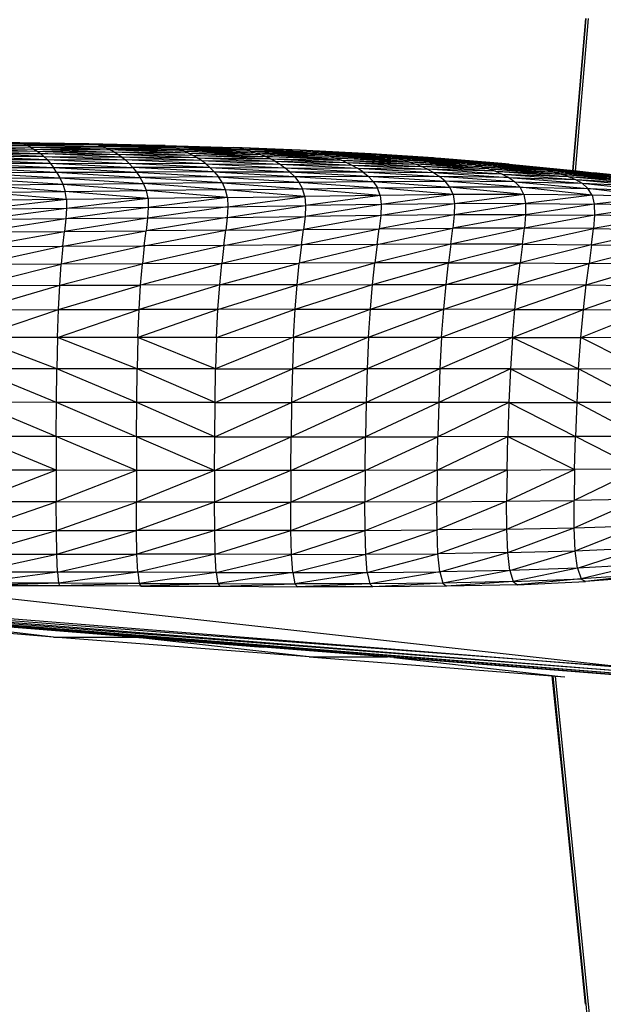
# Model space of a CAD drawing. Units: inches. Extents: x 0 to 204, y 0 to 264.
# Drawn here: x 40 to 45, y 98 to 107 of the extents above; entities that cross this region are included whole.
import ezdxf

# ---------------------------------------------------------------- set-up
doc = ezdxf.new("R2010")
doc.units = ezdxf.units.IN
doc.header["$MEASUREMENT"] = 0
doc.layers.get('0').update_dxf_attribs({"color": 10})

# ---------------------------------------------------------------- blocks, each defined once
blk = doc.blocks.new('CIAO-7U-FR')
for p, q in [((9.3336, 17.9262), (9.2184, 16.5696)), ((9.2254, 16.5685), (9.3407, 17.9266)), ((9.2465, 16.566), (9.362, 17.9269)), ((4.2981, 16.8175), (3.6481, 16.8161)), ((4.3323, 16.8095), (3.6481, 16.8161)), ((4.3323, 16.8095), (3.6744, 16.8033)), ((3.6744, 16.8033), (4.3636, 16.7967)), ((3.6995, 16.7872), (4.3636, 16.7967)), ((3.6995, 16.7872), (4.3935, 16.7808)), ((3.6995, 16.7872), (4.4235, 16.7633)), ((3.7246, 16.7691), (4.4235, 16.7633)), ((3.7246, 16.7691), (4.4534, 16.7439)), ((3.7497, 16.7486), (4.4534, 16.7439)), ((3.7497, 16.7486), (4.4829, 16.7219)), ((4.9112, 16.8089), (4.2595, 16.8192)), ((4.9561, 16.8075), (4.2981, 16.8175)), ((4.2981, 16.8175), (4.3323, 16.8095)), ((4.9561, 16.8075), (4.3323, 16.8095)), ((4.9959, 16.7996), (4.3323, 16.8095)), ((4.3323, 16.8095), (4.3636, 16.7967)), ((4.9959, 16.7996), (4.3636, 16.7967)), ((4.3935, 16.7808), (4.3636, 16.7967)), ((4.3636, 16.7967), (5.0324, 16.787)), ((4.3935, 16.7808), (5.0324, 16.787)), ((4.3935, 16.7808), (5.0672, 16.7715)), ((4.3935, 16.7808), (4.4235, 16.7633)), ((4.3935, 16.7808), (5.1021, 16.7547)), ((4.4235, 16.7633), (4.4534, 16.7439)), ((4.4235, 16.7633), (5.1369, 16.7362)), ((4.4235, 16.7633), (5.1021, 16.7547)), ((5.5405, 16.7949), (4.9112, 16.8089)), ((4.9561, 16.8072), (4.9112, 16.8089)), ((4.9112, 16.8089), (4.9561, 16.8075)), ((5.5405, 16.7949), (4.9561, 16.8075)), ((4.9561, 16.8075), (5.5919, 16.7939)), ((4.9561, 16.8075), (4.9959, 16.7996)), ((5.5919, 16.7939), (4.9959, 16.7996)), ((4.9959, 16.7996), (5.6375, 16.7865)), ((4.9959, 16.7996), (5.0324, 16.787)), ((5.6375, 16.7865), (5.0324, 16.787)), ((5.0672, 16.7715), (5.0324, 16.787)), ((5.6794, 16.7744), (5.0324, 16.787)), ((5.0672, 16.7715), (5.6794, 16.7744)), ((5.0672, 16.7715), (5.7193, 16.7596)), ((5.0672, 16.7715), (5.7594, 16.7437)), ((5.0672, 16.7715), (5.1021, 16.7547)), ((5.7992, 16.7263), (5.1021, 16.7547)), ((5.1369, 16.7362), (5.1021, 16.7547)), ((5.7594, 16.7437), (5.1021, 16.7547)), ((5.5405, 16.7949), (5.5919, 16.7933)), ((5.5405, 16.7949), (5.5919, 16.7924)), ((5.5919, 16.7939), (6.2039, 16.7765)), ((5.5919, 16.7939), (5.6375, 16.7865)), ((5.6375, 16.7865), (5.6794, 16.7744)), ((5.6375, 16.7865), (6.2039, 16.7765)), ((5.6375, 16.7865), (6.2557, 16.7701)), ((5.7193, 16.7596), (5.6794, 16.7744)), ((5.6794, 16.7744), (6.2557, 16.7701)), ((5.6794, 16.7744), (6.3032, 16.7592)), ((5.7193, 16.7596), (6.3486, 16.7455)), ((5.7193, 16.7596), (6.3032, 16.7592)), ((5.7193, 16.7596), (5.7594, 16.7437)), ((5.7193, 16.7596), (6.3941, 16.7307)), ((6.7935, 16.7539), (6.2039, 16.7765)), ((6.2039, 16.7765), (6.2557, 16.7701)), ((6.7935, 16.7539), (6.2557, 16.7701)), ((6.8516, 16.7488), (6.2557, 16.7701)), ((6.2557, 16.7701), (6.3032, 16.7592)), ((6.8516, 16.7488), (6.3032, 16.7592)), ((6.3486, 16.7455), (6.3032, 16.7592)), ((6.3032, 16.7592), (6.905, 16.7394)), ((7.3619, 16.7246), (6.7935, 16.7539)), ((6.7935, 16.7539), (6.8516, 16.7488)), ((7.4265, 16.7209), (6.8516, 16.7488)), ((6.8516, 16.7488), (6.905, 16.7394)), ((4.5121, 16.6972), (3.7745, 16.7256)), ((3.7745, 16.7256), (4.4829, 16.7219)), ((3.799, 16.6994), (4.5407, 16.669)), ((3.799, 16.6994), (4.5121, 16.6972)), ((3.8229, 16.6699), (4.5407, 16.669)), ((3.8229, 16.6699), (4.5689, 16.6368)), ((4.4534, 16.7439), (4.4829, 16.7219)), ((4.4534, 16.7439), (5.1713, 16.7156)), ((4.4534, 16.7439), (5.1369, 16.7362)), ((4.5121, 16.6972), (4.4829, 16.7219)), ((5.2053, 16.6922), (4.4829, 16.7219)), ((4.4829, 16.7219), (5.1713, 16.7156)), ((4.5407, 16.669), (4.5121, 16.6972)), ((4.5121, 16.6972), (5.2053, 16.6922)), ((4.5121, 16.6972), (5.2386, 16.6657)), ((4.5407, 16.669), (4.5689, 16.6368)), ((4.5407, 16.669), (5.2715, 16.6352)), ((4.5407, 16.669), (5.2386, 16.6657)), ((5.8388, 16.707), (5.1369, 16.7362)), ((5.1713, 16.7156), (5.1369, 16.7362)), ((5.7992, 16.7263), (5.1369, 16.7362)), ((5.8777, 16.6852), (5.1713, 16.7156)), ((5.2053, 16.6922), (5.1713, 16.7156)), ((5.8388, 16.707), (5.1713, 16.7156)), ((5.9159, 16.6604), (5.2053, 16.6922)), ((5.8777, 16.6852), (5.2053, 16.6922)), ((5.2053, 16.6922), (5.2386, 16.6657)), ((5.9536, 16.6319), (5.2386, 16.6657)), ((5.2715, 16.6352), (5.2386, 16.6657)), ((5.9159, 16.6604), (5.2386, 16.6657)), ((5.7992, 16.7263), (5.7594, 16.7437)), ((5.7594, 16.7437), (6.3941, 16.7307)), ((5.7594, 16.7437), (6.4394, 16.7145)), ((5.8388, 16.707), (5.7992, 16.7263)), ((5.7992, 16.7263), (6.4394, 16.7145)), ((5.7992, 16.7263), (6.4843, 16.6965)), ((5.8777, 16.6852), (5.8388, 16.707)), ((6.5285, 16.6764), (5.8388, 16.707)), ((5.8388, 16.707), (6.4843, 16.6965)), ((5.9159, 16.6604), (5.8777, 16.6852)), ((5.8777, 16.6852), (6.5719, 16.6538)), ((5.8777, 16.6852), (6.5285, 16.6764)), ((5.9536, 16.6319), (5.9159, 16.6604)), ((5.9159, 16.6604), (6.5719, 16.6538)), ((5.9159, 16.6604), (6.6148, 16.6276)), ((6.3486, 16.7455), (6.956, 16.7272)), ((6.3486, 16.7455), (6.905, 16.7394)), ((6.3486, 16.7455), (6.3941, 16.7307)), ((6.3486, 16.7455), (7.0071, 16.7138)), ((6.3941, 16.7307), (6.4394, 16.7145)), ((6.3941, 16.7307), (7.0071, 16.7138)), ((6.3941, 16.7307), (7.058, 16.699)), ((6.4394, 16.7145), (7.058, 16.699)), ((6.4394, 16.7145), (6.4843, 16.6965)), ((6.4394, 16.7145), (7.1085, 16.6825)), ((6.5285, 16.6764), (6.4843, 16.6965)), ((7.1582, 16.6641), (6.4843, 16.6965)), ((6.4843, 16.6965), (7.1085, 16.6825)), ((6.5719, 16.6538), (6.5285, 16.6764)), ((6.5285, 16.6764), (7.207, 16.6437)), ((6.5285, 16.6764), (7.1582, 16.6641)), ((7.4265, 16.7209), (6.905, 16.7394)), ((6.956, 16.7272), (6.905, 16.7394)), ((6.905, 16.7394), (7.4857, 16.7133)), ((6.956, 16.7272), (7.5425, 16.7029)), ((6.956, 16.7272), (7.4857, 16.7133)), ((6.956, 16.7272), (7.0071, 16.7138)), ((6.956, 16.7272), (7.5993, 16.6911)), ((7.0071, 16.7138), (7.058, 16.699)), ((7.0071, 16.7138), (7.6558, 16.6778)), ((7.0071, 16.7138), (7.5993, 16.6911)), ((7.058, 16.699), (7.1085, 16.6825)), ((7.058, 16.699), (7.7119, 16.6629)), ((7.058, 16.699), (7.6558, 16.6778)), ((7.1582, 16.6641), (7.1085, 16.6825)), ((7.7672, 16.6464), (7.1085, 16.6825)), ((7.1085, 16.6825), (7.7119, 16.6629)), ((7.207, 16.6437), (7.1582, 16.6641)), ((7.1582, 16.6641), (7.7672, 16.6464)), ((7.1582, 16.6641), (7.8214, 16.6283)), ((7.3619, 16.7246), (7.4265, 16.7209)), ((7.4265, 16.7191), (7.3619, 16.7246)), ((7.4265, 16.7202), (7.3619, 16.7246)), ((7.9814, 16.685), (7.4265, 16.7209)), ((7.4265, 16.7209), (7.4857, 16.7133)), ((7.9814, 16.685), (7.4857, 16.7133)), ((8.0465, 16.6791), (7.4857, 16.7133)), ((7.5425, 16.7029), (7.4857, 16.7133)), ((8.1089, 16.6705), (7.5425, 16.7029)), ((8.0465, 16.6791), (7.5425, 16.7029)), ((7.5425, 16.7029), (8.1713, 16.6605)), ((7.5425, 16.7029), (7.5993, 16.6911)), ((8.1713, 16.6605), (7.5993, 16.6911)), ((8.2335, 16.6489), (7.5993, 16.6911)), ((7.6558, 16.6778), (7.5993, 16.6911)), ((8.2335, 16.6489), (7.6558, 16.6778)), ((8.2951, 16.6359), (7.6558, 16.6778)), ((7.7119, 16.6629), (7.6558, 16.6778)), ((8.3559, 16.6215), (7.7119, 16.6629)), ((7.7672, 16.6464), (7.7119, 16.6629)), ((8.2951, 16.6359), (7.7119, 16.6629)), ((7.9814, 16.685), (8.5176, 16.6392)), ((7.9814, 16.685), (8.0465, 16.6791)), ((8.5176, 16.6392), (8.0465, 16.6791)), ((8.5884, 16.6349), (8.0465, 16.6791)), ((8.1089, 16.6705), (8.0465, 16.6791)), ((8.1089, 16.6705), (8.6562, 16.6282)), ((8.1089, 16.6705), (8.1713, 16.6605)), ((8.1089, 16.6705), (8.7241, 16.6201)), ((8.1713, 16.6605), (8.7241, 16.6201)), ((8.1713, 16.6605), (8.2335, 16.6489)), ((8.1713, 16.6605), (8.7917, 16.6106)), ((3.8466, 16.6362), (4.5689, 16.6368)), ((3.8466, 16.6362), (4.597, 16.5995)), ((3.8702, 16.5974), (4.597, 16.5995)), ((3.8702, 16.5974), (4.6252, 16.5565)), ((4.5689, 16.6368), (4.597, 16.5995)), ((4.5689, 16.6368), (5.3042, 16.5997)), ((4.5689, 16.6368), (5.2715, 16.6352)), ((4.597, 16.5995), (5.3042, 16.5997)), ((4.6252, 16.5565), (4.597, 16.5995)), ((4.597, 16.5995), (5.337, 16.5586)), ((5.9911, 16.5987), (5.2715, 16.6352)), ((5.3042, 16.5997), (5.2715, 16.6352)), ((5.9536, 16.6319), (5.2715, 16.6352)), ((6.0287, 16.5599), (5.3042, 16.5997)), ((5.9911, 16.5987), (5.3042, 16.5997)), ((5.3042, 16.5997), (5.337, 16.5586)), ((5.9911, 16.5987), (5.9536, 16.6319)), ((5.9536, 16.6319), (6.6148, 16.6276)), ((5.9536, 16.6319), (6.6574, 16.5971)), ((6.0287, 16.5599), (5.9911, 16.5987)), ((5.9911, 16.5987), (6.7001, 16.5612)), ((5.9911, 16.5987), (6.6574, 16.5971)), ((6.5719, 16.6538), (6.6148, 16.6276)), ((6.5719, 16.6538), (7.207, 16.6437)), ((6.5719, 16.6538), (7.2552, 16.6202)), ((6.6148, 16.6276), (7.2552, 16.6202)), ((6.6148, 16.6276), (6.6574, 16.5971)), ((6.6148, 16.6276), (7.3031, 16.5926)), ((6.7001, 16.5612), (6.6574, 16.5971)), ((6.6574, 16.5971), (7.3511, 16.56)), ((6.6574, 16.5971), (7.3031, 16.5926)), ((7.207, 16.6437), (7.2552, 16.6202)), ((7.207, 16.6437), (7.8749, 16.6075)), ((7.207, 16.6437), (7.8214, 16.6283)), ((7.2552, 16.6202), (7.3031, 16.5926)), ((7.2552, 16.6202), (7.9282, 16.5831)), ((7.2552, 16.6202), (7.8749, 16.6075)), ((7.3511, 16.56), (7.3031, 16.5926)), ((7.3031, 16.5926), (7.9282, 16.5831)), ((7.3031, 16.5926), (7.9815, 16.554)), ((8.3559, 16.6215), (7.7672, 16.6464)), ((8.4155, 16.6057), (7.7672, 16.6464)), ((7.7672, 16.6464), (7.8214, 16.6283)), ((8.4155, 16.6057), (7.8214, 16.6283)), ((8.4743, 16.5876), (7.8214, 16.6283)), ((7.8749, 16.6075), (7.8214, 16.6283)), ((8.4743, 16.5876), (7.8749, 16.6075)), ((8.5328, 16.5663), (7.8749, 16.6075)), ((7.9282, 16.5831), (7.8749, 16.6075)), ((8.5328, 16.5663), (7.9282, 16.5831)), ((8.5914, 16.5408), (7.9282, 16.5831)), ((7.9282, 16.5831), (7.9815, 16.554)), ((8.2335, 16.6489), (8.7917, 16.6106)), ((8.2335, 16.6489), (8.2951, 16.6359)), ((8.2335, 16.6489), (8.8587, 16.5996)), ((8.3559, 16.6215), (8.2951, 16.6359)), ((8.9247, 16.5874), (8.2951, 16.6359)), ((8.2951, 16.6359), (8.8587, 16.5996)), ((8.3559, 16.6215), (8.4155, 16.6057)), ((8.3559, 16.6215), (8.9895, 16.5738)), ((8.3559, 16.6215), (8.9247, 16.5874)), ((8.4155, 16.6057), (8.9895, 16.5738)), ((8.4155, 16.6057), (8.4743, 16.5876)), ((8.4155, 16.6057), (9.0535, 16.5582)), ((8.4743, 16.5876), (9.0535, 16.5582)), ((8.4743, 16.5876), (8.5328, 16.5663)), ((8.4743, 16.5876), (9.1171, 16.5399)), ((8.6562, 16.6282), (8.5884, 16.6349)), ((8.6562, 16.6282), (9.2607, 16.5681)), ((8.6562, 16.6282), (8.7241, 16.6201)), ((8.7241, 16.6201), (8.7917, 16.6106)), ((8.7241, 16.6201), (9.3333, 16.5608)), ((8.7917, 16.6106), (8.8587, 16.5996)), ((8.7917, 16.6106), (9.4052, 16.5523)), ((8.9247, 16.5874), (8.8587, 16.5996)), ((9.476, 16.5424), (8.8587, 16.5996)), ((8.8587, 16.5996), (9.4052, 16.5523)), ((8.9895, 16.5738), (8.9247, 16.5874)), ((8.9247, 16.5874), (9.5454, 16.5312)), ((8.9247, 16.5874), (9.476, 16.5424)), ((8.9895, 16.5738), (9.0535, 16.5582)), ((8.9895, 16.5738), (9.5454, 16.5312)), ((8.9895, 16.5738), (9.6139, 16.5181)), ((3.8938, 16.5529), (4.6252, 16.5565)), ((3.8938, 16.5529), (4.6536, 16.5068)), ((3.9176, 16.5016), (4.6536, 16.5068)), ((3.9176, 16.5016), (4.6795, 16.4501)), ((4.6252, 16.5565), (5.337, 16.5586)), ((4.6252, 16.5565), (4.6536, 16.5068)), ((4.6252, 16.5565), (5.3701, 16.5109)), ((4.6536, 16.5068), (5.3701, 16.5109)), ((4.6536, 16.5068), (4.6795, 16.4501)), ((4.6536, 16.5068), (5.4003, 16.4559)), ((6.0287, 16.5599), (5.337, 16.5586)), ((5.337, 16.5586), (6.0667, 16.5146)), ((5.337, 16.5586), (5.3701, 16.5109)), ((6.0667, 16.5146), (5.3701, 16.5109)), ((6.1015, 16.4619), (5.3701, 16.5109)), ((5.4003, 16.4559), (5.3701, 16.5109)), ((6.0287, 16.5599), (6.7001, 16.5612)), ((6.0287, 16.5599), (6.0667, 16.5146)), ((6.0287, 16.5599), (6.7432, 16.5189)), ((6.0667, 16.5146), (6.7432, 16.5189)), ((6.1015, 16.4619), (6.0667, 16.5146)), ((6.0667, 16.5146), (6.7829, 16.4689)), ((6.7001, 16.5612), (7.3511, 16.56)), ((6.7001, 16.5612), (6.7432, 16.5189)), ((6.7001, 16.5612), (7.3995, 16.5213)), ((6.7432, 16.5189), (7.3995, 16.5213)), ((6.7432, 16.5189), (6.7829, 16.4689)), ((6.7432, 16.5189), (7.4443, 16.4746)), ((7.3511, 16.56), (7.9815, 16.554)), ((7.3511, 16.56), (7.3995, 16.5213)), ((7.3511, 16.56), (8.0354, 16.5192)), ((7.3995, 16.5213), (7.4443, 16.4746)), ((7.3995, 16.5213), (8.0854, 16.4764)), ((7.3995, 16.5213), (8.0354, 16.5192)), ((8.5914, 16.5408), (7.9815, 16.554)), ((7.9815, 16.554), (8.6506, 16.5103)), ((7.9815, 16.554), (8.0354, 16.5192)), ((8.6506, 16.5103), (8.0354, 16.5192)), ((8.7058, 16.4718), (8.0354, 16.5192)), ((8.0854, 16.4764), (8.0354, 16.5192)), ((8.5328, 16.5663), (8.5914, 16.5408)), ((8.5328, 16.5663), (9.1808, 16.5181)), ((8.5328, 16.5663), (9.1171, 16.5399)), ((8.5914, 16.5408), (9.1808, 16.5181)), ((8.5914, 16.5408), (8.6506, 16.5103)), ((8.5914, 16.5408), (9.2452, 16.4921)), ((8.6506, 16.5103), (9.2452, 16.4921)), ((8.6506, 16.5103), (8.7058, 16.4718)), ((8.6506, 16.5103), (9.3053, 16.4583)), ((9.0535, 16.5582), (9.6139, 16.5181)), ((9.0535, 16.5582), (9.1171, 16.5399)), ((9.0535, 16.5582), (9.682, 16.5026)), ((9.1808, 16.5181), (9.1171, 16.5399)), ((9.1171, 16.5399), (9.7502, 16.4842)), ((9.1171, 16.5399), (9.682, 16.5026)), ((9.1808, 16.5181), (9.7502, 16.4842)), ((9.1808, 16.5181), (9.2452, 16.4921)), ((9.1808, 16.5181), (9.819, 16.4624)), ((9.2452, 16.4921), (9.3053, 16.4583)), ((9.2452, 16.4921), (9.819, 16.4624)), ((9.2452, 16.4921), (9.8833, 16.4331)), ((9.2607, 16.5681), (9.3333, 16.5608)), ((9.2607, 16.5681), (9.3333, 16.5596)), ((9.2607, 16.5681), (9.3284, 16.5596)), ((9.3333, 16.5608), (9.9374, 16.492)), ((9.3333, 16.5608), (9.4052, 16.5523)), ((10.0121, 16.4848), (9.4052, 16.5523)), ((9.4052, 16.5523), (9.9374, 16.492)), ((9.476, 16.5424), (9.4052, 16.5523)), ((9.5454, 16.5312), (9.476, 16.5424)), ((9.476, 16.5424), (10.0852, 16.4761)), ((3.9394, 16.4436), (4.6795, 16.4501)), ((3.9394, 16.4436), (4.7002, 16.386)), ((4.6795, 16.4501), (5.4003, 16.4559)), ((4.6795, 16.4501), (4.7002, 16.386)), ((4.6795, 16.4501), (5.4245, 16.3931)), ((6.1015, 16.4619), (5.4003, 16.4559)), ((6.1295, 16.4008), (5.4003, 16.4559)), ((5.4245, 16.3931), (5.4003, 16.4559)), ((6.1295, 16.4008), (5.4245, 16.3931)), ((6.1015, 16.4619), (6.7829, 16.4689)), ((6.1295, 16.4008), (6.1015, 16.4619)), ((6.1015, 16.4619), (6.8153, 16.4099)), ((6.1295, 16.4008), (6.8153, 16.4099)), ((6.1473, 16.3303), (6.1295, 16.4008)), ((6.8365, 16.3405), (6.1295, 16.4008)), ((6.7829, 16.4689), (7.4443, 16.4746)), ((6.7829, 16.4689), (6.8153, 16.4099)), ((6.7829, 16.4689), (7.4813, 16.4182)), ((6.8153, 16.4099), (7.4813, 16.4182)), ((7.5062, 16.3501), (6.8153, 16.4099)), ((6.8365, 16.3405), (6.8153, 16.4099)), ((7.4443, 16.4746), (8.0854, 16.4764)), ((7.4443, 16.4746), (7.4813, 16.4182)), ((7.4443, 16.4746), (8.127, 16.4231)), ((7.4813, 16.4182), (8.127, 16.4231)), ((8.156, 16.3569), (7.4813, 16.4182)), ((7.5062, 16.3501), (7.4813, 16.4182)), ((8.7058, 16.4718), (8.0854, 16.4764)), ((8.7522, 16.4222), (8.0854, 16.4764)), ((8.127, 16.4231), (8.0854, 16.4764)), ((8.7852, 16.3585), (8.127, 16.4231)), ((8.156, 16.3569), (8.127, 16.4231)), ((8.7522, 16.4222), (8.127, 16.4231)), ((8.7058, 16.4718), (9.3053, 16.4583)), ((8.7058, 16.4718), (8.7522, 16.4222)), ((8.7058, 16.4718), (9.3563, 16.413)), ((9.3932, 16.3526), (8.7522, 16.4222)), ((8.7852, 16.3585), (8.7522, 16.4222)), ((8.7522, 16.4222), (9.3563, 16.413)), ((9.3053, 16.4583), (9.8833, 16.4331)), ((9.3053, 16.4583), (9.3563, 16.413)), ((9.3053, 16.4583), (9.9382, 16.3922)), ((9.9785, 16.3354), (9.3563, 16.413)), ((9.3932, 16.3526), (9.3563, 16.413)), ((9.3563, 16.413), (9.9382, 16.3922)), ((3.9566, 16.3785), (4.7002, 16.386)), ((4.7128, 16.314), (3.9566, 16.3785)), ((4.7128, 16.314), (3.9671, 16.3061)), ((4.7128, 16.314), (3.9684, 16.2264)), ((4.7002, 16.386), (5.4245, 16.3931)), ((5.4395, 16.3218), (4.7002, 16.386)), ((4.7128, 16.314), (4.7002, 16.386)), ((5.4395, 16.3218), (4.7128, 16.314)), ((4.7128, 16.314), (4.7145, 16.2338)), ((5.4395, 16.3218), (4.7145, 16.2338)), ((6.1473, 16.3303), (5.4245, 16.3931)), ((5.4395, 16.3218), (5.4245, 16.3931)), ((6.1473, 16.3303), (5.4395, 16.3218)), ((5.4395, 16.3218), (5.4421, 16.2413)), ((6.1473, 16.3303), (5.4421, 16.2413)), ((6.1473, 16.3303), (6.8365, 16.3405)), ((6.1473, 16.3303), (6.1513, 16.2496)), ((6.1513, 16.2496), (6.8365, 16.3405)), ((7.5062, 16.3501), (6.8365, 16.3405)), ((6.8365, 16.3405), (6.8426, 16.2593)), ((7.5062, 16.3501), (6.8426, 16.2593)), ((8.156, 16.3569), (7.5062, 16.3501)), ((7.5062, 16.3501), (7.5151, 16.2686)), ((8.156, 16.3569), (7.5151, 16.2686)), ((8.7852, 16.3585), (8.156, 16.3569)), ((8.156, 16.3569), (8.1679, 16.2754)), ((8.7852, 16.3585), (8.1679, 16.2754)), ((9.3932, 16.3526), (8.7852, 16.3585)), ((8.7852, 16.3585), (8.8003, 16.2777)), ((9.3932, 16.3526), (8.8003, 16.2777)), ((9.9785, 16.3354), (9.3932, 16.3526)), ((9.3932, 16.3526), (9.4113, 16.2735)), ((9.9785, 16.3354), (9.4113, 16.2735)), ((4.7145, 16.2338), (3.9629, 16.1343)), ((4.7145, 16.2338), (3.9684, 16.2264)), ((5.4421, 16.2413), (4.7082, 16.1407)), ((4.7145, 16.2338), (4.7082, 16.1407)), ((5.4421, 16.2413), (4.7145, 16.2338)), ((6.1513, 16.2496), (5.4353, 16.1473)), ((5.4421, 16.2413), (5.4353, 16.1473)), ((5.4421, 16.2413), (6.1513, 16.2496)), ((6.1448, 16.1545), (6.8426, 16.2593)), ((6.1513, 16.2496), (6.1448, 16.1545)), ((6.1513, 16.2496), (6.8426, 16.2593)), ((7.5151, 16.2686), (6.8372, 16.1628)), ((6.8426, 16.2593), (6.8372, 16.1628)), ((7.5151, 16.2686), (6.8426, 16.2593)), ((8.1679, 16.2754), (7.5114, 16.1706)), ((7.5151, 16.2686), (7.5114, 16.1706)), ((8.1679, 16.2754), (7.5151, 16.2686)), ((8.8003, 16.2777), (8.1663, 16.1763)), ((8.1679, 16.2754), (8.1663, 16.1763)), ((8.8003, 16.2777), (8.1679, 16.2754)), ((8.8003, 16.2777), (9.4113, 16.2735)), ((8.8003, 16.2777), (8.8009, 16.1781)), ((9.4113, 16.2735), (8.8009, 16.1781)), ((9.9992, 16.2588), (9.4113, 16.2735)), ((9.4113, 16.2735), (9.4141, 16.1744)), ((9.9992, 16.2588), (9.4141, 16.1744)), ((4.7082, 16.1407), (3.9528, 16.025)), ((4.7082, 16.1407), (3.9629, 16.1343)), ((5.4353, 16.1473), (4.6964, 16.03)), ((4.7082, 16.1407), (4.6964, 16.03)), ((5.4353, 16.1473), (4.7082, 16.1407)), ((6.1448, 16.1545), (5.4223, 16.0353)), ((5.4353, 16.1473), (5.4223, 16.0353)), ((5.4353, 16.1473), (6.1448, 16.1545)), ((6.1311, 16.0411), (6.8372, 16.1628)), ((6.1448, 16.1545), (6.1311, 16.0411)), ((6.1448, 16.1545), (6.8372, 16.1628)), ((7.5114, 16.1706), (6.8237, 16.0475)), ((6.8372, 16.1628), (6.8237, 16.0475)), ((7.5114, 16.1706), (6.8372, 16.1628)), ((8.1663, 16.1763), (7.4986, 16.0532)), ((7.5114, 16.1706), (7.4986, 16.0532)), ((8.1663, 16.1763), (7.5114, 16.1706)), ((8.8009, 16.1781), (8.1547, 16.0571)), ((8.1663, 16.1763), (8.1547, 16.0571)), ((8.8009, 16.1781), (8.1663, 16.1763)), ((8.8009, 16.1781), (8.7906, 16.0578)), ((9.4141, 16.1744), (8.7906, 16.0578)), ((8.8009, 16.1781), (9.4141, 16.1744)), ((9.4141, 16.1744), (9.405, 16.0541)), ((10.0037, 16.1614), (9.405, 16.0541)), ((10.0037, 16.1614), (9.4141, 16.1744)), ((6.1135, 15.9053), (6.8237, 16.0475)), ((6.1311, 16.0411), (6.8237, 16.0475)), ((6.8054, 15.9097), (7.4986, 16.0532)), ((6.8054, 15.9097), (6.8237, 16.0475)), ((6.8237, 16.0475), (7.4986, 16.0532)), ((7.4803, 15.9134), (8.1547, 16.0571)), ((7.4803, 15.9134), (7.4986, 16.0532)), ((7.4986, 16.0532), (8.1547, 16.0571)), ((8.7906, 16.0578), (8.1365, 15.9156)), ((8.1365, 15.9156), (8.1547, 16.0571)), ((8.7906, 16.0578), (8.1547, 16.0571)), ((8.7728, 15.9152), (8.7906, 16.0578)), ((8.7728, 15.9152), (9.405, 16.0541)), ((9.405, 16.0541), (8.7906, 16.0578)), ((9.3877, 15.9114), (9.405, 16.0541)), ((9.405, 16.0541), (9.9956, 16.0423)), ((3.9405, 15.8935), (4.6964, 16.03)), ((3.9528, 16.025), (4.6964, 16.03)), ((4.6819, 15.8972), (5.4223, 16.0353)), ((4.6819, 15.8972), (4.6964, 16.03)), ((4.6964, 16.03), (5.4223, 16.0353)), ((5.4059, 15.9011), (6.1311, 16.0411)), ((5.4059, 15.9011), (5.4223, 16.0353)), ((6.1311, 16.0411), (5.4223, 16.0353)), ((6.1135, 15.9053), (6.1311, 16.0411)), ((9.3877, 15.9114), (9.9956, 16.0423)), ((4.6819, 15.8972), (3.9281, 15.735)), ((3.9405, 15.8935), (4.6819, 15.8972)), ((5.4059, 15.9011), (4.6673, 15.7375)), ((4.6819, 15.8972), (4.6673, 15.7375)), ((4.6819, 15.8972), (5.4059, 15.9011)), ((6.1135, 15.9053), (5.3893, 15.7403)), ((5.4059, 15.9011), (5.3893, 15.7403)), ((6.1135, 15.9053), (5.4059, 15.9011)), ((6.8054, 15.9097), (6.0953, 15.7432)), ((6.1135, 15.9053), (6.0953, 15.7432)), ((6.8054, 15.9097), (6.1135, 15.9053)), ((7.4803, 15.9134), (6.786, 15.746)), ((6.8054, 15.9097), (6.786, 15.746)), ((7.4803, 15.9134), (6.8054, 15.9097)), ((8.1365, 15.9156), (7.4599, 15.7483)), ((7.4803, 15.9134), (7.4599, 15.7483)), ((8.1365, 15.9156), (7.4803, 15.9134)), ((8.1365, 15.9156), (8.1155, 15.7493)), ((8.7728, 15.9152), (8.1155, 15.7493)), ((8.7728, 15.9152), (8.1365, 15.9156)), ((8.7728, 15.9152), (8.7513, 15.7484)), ((9.3877, 15.9114), (8.7513, 15.7484)), ((8.7728, 15.9152), (9.3877, 15.9114)), ((9.3877, 15.9114), (9.3656, 15.745)), ((9.9784, 15.9008), (9.3656, 15.745)), ((9.3877, 15.9114), (9.9784, 15.9008)), ((3.9165, 15.5482), (4.6673, 15.7375)), ((4.6673, 15.7375), (3.9281, 15.735)), ((4.6535, 15.5498), (5.3893, 15.7403)), ((4.6535, 15.5498), (4.6673, 15.7375)), ((5.3893, 15.7403), (4.6673, 15.7375)), ((6.0953, 15.7432), (5.3736, 15.5516)), ((5.3736, 15.5516), (5.3893, 15.7403)), ((6.0953, 15.7432), (5.3893, 15.7403)), ((6.0777, 15.5534), (6.786, 15.746)), ((6.0777, 15.5534), (6.0953, 15.7432)), ((6.0953, 15.7432), (6.786, 15.746)), ((6.7667, 15.5551), (7.4599, 15.7483)), ((6.7667, 15.5551), (6.786, 15.746)), ((7.4599, 15.7483), (6.786, 15.746)), ((7.4391, 15.5563), (8.1155, 15.7493)), ((7.4391, 15.5563), (7.4599, 15.7483)), ((8.1155, 15.7493), (7.4599, 15.7483)), ((8.0934, 15.5567), (8.1155, 15.7493)), ((8.0934, 15.5567), (8.7513, 15.7484)), ((8.1155, 15.7493), (8.7513, 15.7484)), ((8.7278, 15.5557), (8.7513, 15.7484)), ((8.7278, 15.5557), (9.3656, 15.745)), ((8.7513, 15.7484), (9.3656, 15.745)), ((9.3409, 15.5531), (9.3656, 15.745)), ((9.3409, 15.5531), (9.9555, 15.736)), ((9.9555, 15.736), (9.3656, 15.745)), ((3.9065, 15.332), (4.6535, 15.5498)), ((3.9165, 15.5482), (4.6535, 15.5498)), ((4.6416, 15.3328), (5.3736, 15.5516)), ((4.6416, 15.3328), (4.6535, 15.5498)), ((4.6535, 15.5498), (5.3736, 15.5516)), ((6.0777, 15.5534), (5.3597, 15.3337)), ((5.3597, 15.3337), (5.3736, 15.5516)), ((6.0777, 15.5534), (5.3736, 15.5516)), ((6.0619, 15.3348), (6.7667, 15.5551)), ((6.0619, 15.3348), (6.0777, 15.5534)), ((6.7667, 15.5551), (6.0777, 15.5534)), ((6.7491, 15.3357), (7.4391, 15.5563)), ((6.7491, 15.3357), (6.7667, 15.5551)), ((6.7667, 15.5551), (7.4391, 15.5563)), ((7.4196, 15.3362), (8.0934, 15.5567)), ((7.4196, 15.3362), (7.4391, 15.5563)), ((7.4391, 15.5563), (8.0934, 15.5567)), ((8.0719, 15.3362), (8.0934, 15.5567)), ((8.0719, 15.3362), (8.7278, 15.5557)), ((8.7278, 15.5557), (8.0934, 15.5567)), ((8.7045, 15.3355), (8.7278, 15.5557)), ((8.7045, 15.3355), (9.3409, 15.5531)), ((8.7278, 15.5557), (9.3409, 15.5531)), ((9.3158, 15.3337), (9.3409, 15.5531)), ((9.3158, 15.3337), (9.9293, 15.5457)), ((9.3409, 15.5531), (9.9293, 15.5457)), ((3.8987, 15.0852), (4.6416, 15.3328)), ((3.9065, 15.332), (4.6416, 15.3328)), ((4.6323, 15.0852), (5.3597, 15.3337)), ((4.6323, 15.0852), (4.6416, 15.3328)), ((4.6416, 15.3328), (5.3597, 15.3337)), ((6.0619, 15.3348), (5.3489, 15.0856)), ((5.3489, 15.0856), (5.3597, 15.3337)), ((6.0619, 15.3348), (5.3597, 15.3337)), ((6.0493, 15.086), (6.7491, 15.3357)), ((6.0493, 15.086), (6.0619, 15.3348)), ((6.7491, 15.3357), (6.0619, 15.3348)), ((6.7344, 15.0864), (7.4196, 15.3362)), ((6.7344, 15.0864), (6.7491, 15.3357)), ((6.7491, 15.3357), (7.4196, 15.3362)), ((7.4028, 15.0866), (7.4196, 15.3362)), ((7.4028, 15.0866), (8.0719, 15.3362)), ((7.4196, 15.3362), (8.0719, 15.3362)), ((8.053, 15.0864), (8.0719, 15.3362)), ((8.053, 15.0864), (8.7045, 15.3355)), ((8.7045, 15.3355), (8.0719, 15.3362)), ((8.6833, 15.0859), (8.7045, 15.3355)), ((8.6833, 15.0859), (9.3158, 15.3337)), ((8.7045, 15.3355), (9.3158, 15.3337)), ((9.2925, 15.0849), (9.3158, 15.3337)), ((9.2925, 15.0849), (9.9022, 15.328)), ((9.3158, 15.3337), (9.9022, 15.328)), ((4.6323, 15.0852), (3.8987, 15.0852)), ((4.6267, 14.8059), (3.8987, 15.0852)), ((4.6323, 15.0852), (4.6267, 14.8059)), ((5.3489, 15.0856), (4.6323, 15.0852)), ((5.3421, 14.8058), (4.6323, 15.0852)), ((5.3489, 15.0856), (5.3421, 14.8058)), ((6.0493, 15.086), (5.3489, 15.0856)), ((6.041, 14.8059), (5.3489, 15.0856)), ((6.7344, 15.0864), (6.041, 14.8059)), ((6.0493, 15.086), (6.041, 14.8059)), ((6.0493, 15.086), (6.7344, 15.0864)), ((7.4028, 15.0866), (6.7243, 14.806)), ((6.7344, 15.0864), (6.7243, 14.806)), ((6.7344, 15.0864), (7.4028, 15.0866)), ((7.4028, 15.0866), (7.3905, 14.8059)), ((8.053, 15.0864), (7.3905, 14.8059)), ((7.4028, 15.0866), (8.053, 15.0864)), ((8.053, 15.0864), (8.0383, 14.8057)), ((8.6833, 15.0859), (8.0383, 14.8057)), ((8.053, 15.0864), (8.6833, 15.0859)), ((8.6833, 15.0859), (8.6663, 14.8054)), ((8.6833, 15.0859), (9.2731, 14.8047)), ((8.6833, 15.0859), (9.2925, 15.0849)), ((9.2731, 14.8047), (9.2925, 15.0849)), ((9.8767, 15.0808), (9.2925, 15.0849)), ((9.855, 14.8019), (9.2925, 15.0849)), ((4.6238, 14.5073), (3.8941, 14.8067)), ((4.6267, 14.8059), (3.8941, 14.8067)), ((4.6238, 14.5073), (4.6267, 14.8059)), ((5.3384, 14.5069), (4.6267, 14.8059)), ((5.3421, 14.8058), (4.6267, 14.8059)), ((5.3384, 14.5069), (5.3421, 14.8058)), ((6.041, 14.8059), (5.3421, 14.8058)), ((6.0361, 14.5068), (5.3421, 14.8058)), ((6.0361, 14.5068), (6.7243, 14.806)), ((6.0361, 14.5068), (6.041, 14.8059)), ((6.041, 14.8059), (6.7243, 14.806)), ((6.7243, 14.806), (6.7177, 14.5067)), ((7.3905, 14.8059), (6.7177, 14.5067)), ((7.3905, 14.8059), (6.7243, 14.806)), ((7.3905, 14.8059), (7.3818, 14.5066)), ((8.0383, 14.8057), (7.3818, 14.5066)), ((8.0383, 14.8057), (7.3905, 14.8059)), ((8.0383, 14.8057), (8.0273, 14.5065)), ((8.6663, 14.8054), (8.0273, 14.5065)), ((8.6663, 14.8054), (8.0383, 14.8057)), ((8.6663, 14.8054), (8.653, 14.5064)), ((8.6663, 14.8054), (9.2731, 14.8047)), ((8.6663, 14.8054), (9.2575, 14.5065)), ((9.2731, 14.8047), (9.2575, 14.5065)), ((9.8372, 14.505), (9.2731, 14.8047)), ((9.855, 14.8019), (9.2731, 14.8047)), ((4.6228, 14.2019), (3.8918, 14.5087)), ((4.6238, 14.5073), (3.8918, 14.5087)), ((4.6228, 14.2019), (4.6238, 14.5073)), ((5.3368, 14.2012), (4.6238, 14.5073)), ((5.3384, 14.5069), (4.6238, 14.5073)), ((5.3368, 14.2012), (5.3384, 14.5069)), ((6.0336, 14.2011), (5.3384, 14.5069)), ((6.0361, 14.5068), (5.3384, 14.5069)), ((6.0336, 14.2011), (6.0361, 14.5068)), ((6.0336, 14.2011), (6.7177, 14.5067)), ((6.0361, 14.5068), (6.7177, 14.5067)), ((6.7177, 14.5067), (6.7138, 14.201)), ((7.3818, 14.5066), (6.7138, 14.201)), ((7.3818, 14.5066), (6.7177, 14.5067)), ((7.3818, 14.5066), (7.3761, 14.2009)), ((8.0273, 14.5065), (7.3761, 14.2009)), ((8.0273, 14.5065), (7.3818, 14.5066)), ((8.0273, 14.5065), (8.0196, 14.2012)), ((8.653, 14.5064), (8.0196, 14.2012)), ((8.653, 14.5064), (8.0273, 14.5065)), ((8.653, 14.5064), (8.6431, 14.2018)), ((8.653, 14.5064), (9.2575, 14.5065)), ((8.653, 14.5064), (9.2456, 14.2031)), ((9.2575, 14.5065), (9.2456, 14.2031)), ((9.823, 14.2039), (9.2575, 14.5065)), ((9.8372, 14.505), (9.2575, 14.5065)), ((4.6228, 14.2019), (3.891, 14.2037)), ((4.6227, 13.902), (3.891, 14.2037)), ((4.6228, 14.2019), (4.6227, 13.902)), ((5.3368, 14.2012), (4.6228, 14.2019)), ((5.3364, 13.9013), (4.6228, 14.2019)), ((5.3368, 14.2012), (5.3364, 13.9013)), ((6.0326, 13.9012), (5.3368, 14.2012)), ((6.0336, 14.2011), (5.3368, 14.2012)), ((6.0326, 13.9012), (6.0336, 14.2011)), ((6.0326, 13.9012), (6.7138, 14.201)), ((6.0336, 14.2011), (6.7138, 14.201)), ((6.7116, 13.901), (6.7138, 14.201)), ((6.7116, 13.901), (7.3761, 14.2009)), ((6.7138, 14.201), (7.3761, 14.2009)), ((7.3725, 13.9012), (8.0196, 14.2012)), ((7.3725, 13.9012), (7.3761, 14.2009)), ((7.3761, 14.2009), (8.0196, 14.2012)), ((8.0144, 13.9021), (8.6431, 14.2018)), ((8.0144, 13.9021), (8.0196, 14.2012)), ((8.6431, 14.2018), (8.0196, 14.2012)), ((8.6363, 13.9042), (8.6431, 14.2018)), ((8.6431, 14.2018), (9.2456, 14.2031)), ((8.6431, 14.2018), (9.2372, 13.9078)), ((9.2372, 13.9078), (9.2456, 14.2031)), ((9.823, 14.2039), (9.2456, 14.2031)), ((9.8124, 13.9122), (9.2456, 14.2031)), ((4.6227, 13.902), (3.891, 13.9039)), ((4.6227, 13.902), (3.891, 13.6219)), ((4.6227, 13.902), (4.6226, 13.6201)), ((5.3364, 13.9013), (4.6226, 13.6201)), ((5.3364, 13.9013), (4.6227, 13.902)), ((5.3364, 13.9013), (5.3361, 13.6194)), ((6.0326, 13.9012), (5.3361, 13.6194)), ((6.0326, 13.9012), (5.3364, 13.9013)), ((6.0326, 13.9012), (6.0319, 13.6193)), ((6.7116, 13.901), (6.0319, 13.6193)), ((6.7116, 13.901), (6.0326, 13.9012)), ((7.3725, 13.9012), (6.7103, 13.6192)), ((6.7116, 13.901), (6.7103, 13.6192)), ((7.3725, 13.9012), (6.7116, 13.901)), ((8.0144, 13.9021), (7.3704, 13.6197)), ((7.3725, 13.9012), (7.3704, 13.6197)), ((8.0144, 13.9021), (7.3725, 13.9012)), ((8.6363, 13.9042), (8.0113, 13.6218)), ((8.0144, 13.9021), (8.0113, 13.6218)), ((8.6363, 13.9042), (8.0144, 13.9021)), ((8.6322, 13.6262), (9.2372, 13.9078)), ((8.6363, 13.9042), (8.6322, 13.6262)), ((8.6363, 13.9042), (9.2372, 13.9078)), ((9.8124, 13.9122), (9.2322, 13.6336)), ((9.2372, 13.9078), (9.2322, 13.6336)), ((9.8124, 13.9122), (9.2372, 13.9078)), ((4.6226, 13.6201), (3.891, 13.6219)), ((3.8918, 13.3688), (4.6226, 13.6201)), ((4.6235, 13.3674), (4.6226, 13.6201)), ((5.3361, 13.6194), (4.6226, 13.6201)), ((4.6235, 13.3674), (5.3361, 13.6194)), ((6.0319, 13.6193), (5.3361, 13.6194)), ((5.3372, 13.3668), (5.3361, 13.6194)), ((6.0319, 13.6193), (5.3372, 13.3668)), ((6.033, 13.3666), (6.0319, 13.6193)), ((6.0319, 13.6193), (6.7103, 13.6192)), ((6.033, 13.3666), (6.7103, 13.6192)), ((7.3704, 13.6197), (6.7103, 13.6192)), ((6.7115, 13.3664), (6.7103, 13.6192)), ((6.7115, 13.3664), (7.3704, 13.6197)), ((8.0113, 13.6218), (7.3704, 13.6197)), ((7.3716, 13.3673), (7.3704, 13.6197)), ((7.3716, 13.3673), (8.0113, 13.6218)), ((8.0113, 13.6218), (8.6322, 13.6262)), ((8.0125, 13.3707), (8.0113, 13.6218)), ((8.0125, 13.3707), (8.6322, 13.6262)), ((8.6322, 13.6262), (9.2322, 13.6336)), ((8.6333, 13.3778), (8.6322, 13.6262)), ((8.6333, 13.3778), (9.2322, 13.6336)), ((9.8053, 13.6436), (9.2322, 13.6336)), ((9.233, 13.3899), (9.2322, 13.6336)), ((9.233, 13.3899), (9.8053, 13.6436)), ((3.8918, 13.3688), (4.6235, 13.3674)), ((3.8941, 13.156), (4.6235, 13.3674)), ((4.6263, 13.155), (4.6235, 13.3674)), ((4.6235, 13.3674), (5.3372, 13.3668)), ((4.6263, 13.155), (5.3372, 13.3668)), ((6.033, 13.3666), (5.3372, 13.3668)), ((5.3406, 13.1545), (5.3372, 13.3668)), ((6.033, 13.3666), (5.3406, 13.1545)), ((6.0373, 13.1541), (6.033, 13.3666)), ((6.7115, 13.3664), (6.033, 13.3666)), ((6.0373, 13.1541), (6.7115, 13.3664)), ((6.7115, 13.3664), (7.3716, 13.3673)), ((6.7168, 13.1535), (6.7115, 13.3664)), ((6.7168, 13.1535), (7.3716, 13.3673)), ((7.3716, 13.3673), (8.0125, 13.3707)), ((7.378, 13.1546), (7.3716, 13.3673)), ((7.378, 13.1546), (8.0125, 13.3707)), ((8.6333, 13.3778), (8.0125, 13.3707)), ((8.0201, 13.1591), (8.0125, 13.3707)), ((8.0201, 13.1591), (8.6333, 13.3778)), ((8.6333, 13.3778), (9.233, 13.3899)), ((8.6418, 13.169), (8.6333, 13.3778)), ((8.6418, 13.169), (9.233, 13.3899)), ((9.233, 13.3899), (9.8045, 13.4068)), ((9.2422, 13.1862), (9.233, 13.3899)), ((9.2422, 13.1862), (9.8045, 13.4068)), ((3.8941, 13.156), (4.6263, 13.155)), ((3.8987, 12.9948), (4.6263, 13.155)), ((4.632, 12.9942), (4.6263, 13.155)), ((4.6263, 13.155), (5.3406, 13.1545)), ((4.632, 12.9942), (5.3406, 13.1545)), ((6.0373, 13.1541), (5.3406, 13.1545)), ((5.3476, 12.9936), (5.3406, 13.1545)), ((6.0373, 13.1541), (5.3476, 12.9936)), ((6.046, 12.9928), (6.0373, 13.1541)), ((6.7168, 13.1535), (6.0373, 13.1541)), ((6.046, 12.9928), (6.7168, 13.1535)), ((6.7168, 13.1535), (7.378, 13.1546)), ((6.7278, 12.9916), (6.7168, 13.1535)), ((6.7278, 12.9916), (7.378, 13.1546)), ((7.378, 13.1546), (8.0201, 13.1591)), ((7.3916, 12.9923), (7.378, 13.1546)), ((7.3916, 12.9923), (8.0201, 13.1591)), ((8.6418, 13.169), (8.0201, 13.1591)), ((8.0362, 12.9976), (8.0201, 13.1591)), ((8.0362, 12.9976), (8.6418, 13.169)), ((8.6418, 13.169), (9.2422, 13.1862)), ((8.6602, 13.0099), (8.6418, 13.169)), ((8.6602, 13.0099), (9.2422, 13.1862)), ((9.2422, 13.1862), (9.8128, 13.2103)), ((9.2622, 13.0317), (9.2422, 13.1862)), ((9.2622, 13.0317), (9.8128, 13.2103)), ((4.632, 12.9942), (3.8987, 12.9948)), ((4.632, 12.9942), (3.9065, 12.8966)), ((5.3476, 12.9936), (4.632, 12.9942)), ((4.632, 12.9942), (4.6414, 12.8961)), ((5.3476, 12.9936), (4.6414, 12.8961)), ((6.046, 12.9928), (5.3476, 12.9936)), ((5.3476, 12.9936), (5.3592, 12.8953)), ((6.046, 12.9928), (5.3592, 12.8953)), ((6.046, 12.9928), (6.7278, 12.9916)), ((6.046, 12.9928), (6.0605, 12.8938)), ((6.7278, 12.9916), (6.0605, 12.8938)), ((6.7278, 12.9916), (7.3916, 12.9923)), ((6.7278, 12.9916), (6.7461, 12.8915)), ((7.3916, 12.9923), (6.7461, 12.8915)), ((7.3916, 12.9923), (8.0362, 12.9976)), ((7.3916, 12.9923), (7.4143, 12.8914)), ((8.0362, 12.9976), (7.4143, 12.8914)), ((8.6602, 13.0099), (8.0362, 12.9976)), ((8.0362, 12.9976), (8.0632, 12.8966)), ((8.6602, 13.0099), (8.0632, 12.8966)), ((9.2622, 13.0317), (8.6602, 13.0099)), ((8.6602, 13.0099), (8.6909, 12.9104)), ((9.2622, 13.0317), (8.6909, 12.9104)), ((9.8331, 13.063), (9.2622, 13.0317)), ((9.2622, 13.0317), (9.2957, 12.9359)), ((9.8331, 13.063), (9.2957, 12.9359)), ((4.6414, 12.8961), (3.9065, 12.8966)), ((4.6414, 12.8961), (3.9162, 12.8728)), ((5.3592, 12.8953), (4.6414, 12.8961)), ((4.6414, 12.8961), (4.6534, 12.8723)), ((5.3592, 12.8953), (4.6534, 12.8723)), ((5.3592, 12.8953), (6.0605, 12.8938)), ((5.3592, 12.8953), (5.3739, 12.8711)), ((6.0605, 12.8938), (5.3739, 12.8711)), ((6.0605, 12.8938), (6.0787, 12.8689)), ((6.0605, 12.8938), (6.7461, 12.8915)), ((6.0787, 12.8689), (6.7461, 12.8915)), ((7.4143, 12.8914), (6.7461, 12.8915)), ((6.7461, 12.8915), (6.7689, 12.8654)), ((7.4143, 12.8914), (6.7689, 12.8654)), ((8.0632, 12.8966), (7.4143, 12.8914)), ((7.4143, 12.8914), (7.4421, 12.8641)), ((8.0632, 12.8966), (7.4421, 12.8641)), ((8.6909, 12.9104), (8.0632, 12.8966)), ((8.0632, 12.8966), (8.0959, 12.8689)), ((8.6909, 12.9104), (8.0959, 12.8689)), ((8.6909, 12.9104), (9.2957, 12.9359)), ((8.6909, 12.9104), (8.7279, 12.8833)), ((9.2957, 12.9359), (8.7279, 12.8833)), ((8.7279, 12.8833), (9.3357, 12.911)), ((9.8682, 12.9735), (9.2957, 12.9359)), ((9.2957, 12.9359), (9.3357, 12.911)), ((9.8682, 12.9735), (9.3357, 12.911)), ((9.9108, 12.953), (9.3357, 12.911)), ((9.7478, 12.1071), (0.0142, 12.8574)), ((9.7604, 12.082), (0.0142, 12.8574)), ((9.7604, 12.082), (0.0321, 12.8423)), ((9.7793, 12.067), (0.0321, 12.8423)), ((9.8046, 12.062), (0.057, 12.8373)), ((0.057, 12.8373), (9.7793, 12.067)), ((9.7478, 12.1071), (0.1146, 12.8738)), ((9.7417, 12.1421), (0.1198, 12.8738)), ((0.5543, 12.8737), (9.7417, 12.1421)), ((3.1889, 12.873), (9.7417, 12.1421)), ((4.6534, 12.8723), (3.9162, 12.8728)), ((5.3739, 12.8711), (4.6534, 12.8723)), ((5.3739, 12.8711), (6.0787, 12.8689)), ((6.0787, 12.8689), (6.7689, 12.8654)), ((7.4421, 12.8641), (6.7689, 12.8654)), ((8.0959, 12.8689), (7.4421, 12.8641)), ((8.7279, 12.8833), (8.0959, 12.8689)), ((4.5969, 12.4173), (2.3202, 12.595)), ((4.5969, 12.4173), (3.0503, 12.595)), ((5.3192, 12.4173), (3.0503, 12.595)), ((6.8735, 12.2397), (4.5969, 12.4173)), ((4.5969, 12.4173), (5.3192, 12.4173)), ((6.8735, 12.2397), (5.3192, 12.4173)), ((5.3192, 12.4173), (6.4633, 12.3278)), ((6.8735, 12.2397), (9.1502, 12.062)), ((6.8735, 12.2397), (7.5708, 12.2397)), ((7.6286, 12.2351), (9.1136, 12.0662)), ((9.0391, 12.0707), (9.3321, 9.1462)), ((9.3392, 9.1465), (9.0391, 12.0707)), ((9.3392, 9.1465), (9.0463, 12.0701)), ((9.3606, 9.1469), (9.0682, 12.0658)), ((9.6337, 6.2074), (9.3392, 9.1465)), ((9.655, 6.2076), (9.3606, 9.1469))]:
    blk.add_line(p, q)

msp = doc.modelspace()

# ---------------------------------------------------------------- block references
msp.add_blockref('CIAO-7U-FR', (35.4063, 89.1276))

doc.saveas('drawing.dxf')
